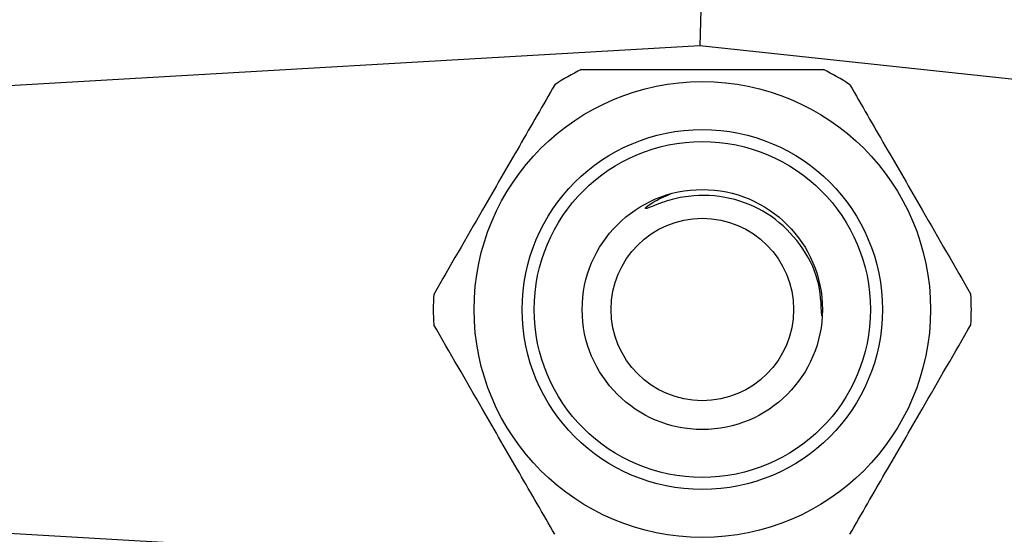
# Model space of a CAD drawing. Units: millimetres. Extents: x 143 to 263, y 91 to 276.
# Drawn here: x 215 to 235, y 106 to 117 of the extents above; entities that cross this region are included whole.
import ezdxf

# ---------------------------------------------------------------- set-up
doc = ezdxf.new("R2010")
doc.units = ezdxf.units.MM

msp = doc.modelspace()

# ---------------------------------------------------------------- linework, layer by layer
at = {"color": 7, "linetype": 'Continuous', "lineweight": 25}
for p, q in [((229.141, 118.19), (229.092, 116.184)), ((229.092, 116.184), (186.141, 113.693)), ((252.141, 113.701), (229.092, 116.184)), ((186.141, 107.687), (229.092, 105.196))]:
    msp.add_line(p, q, dxfattribs=at)
for radius in [4.75, 3.75, 3.5, 2.5, 1.9]:
    msp.add_circle((229.141, 110.69), radius, dxfattribs=at)
for start, end in [(116.7655, 123.2345), (56.7655, 63.2345), (176.7655, 183.2345), (356.7655, 3.2345)]:
    msp.add_arc((229.141, 110.69), 5.6, start, end, dxfattribs=at)
for points, knots in [([(226.619, 115.69), (226.75, 115.69), (227.352, 115.69), (228.461, 115.69), (230.038, 115.69), (231.095, 115.69), (231.663, 115.69)], [0, 0, 0, 0, 0.07896, 0.365173, 0.658395, 1, 1, 1, 1]), ([(226.072, 115.374), (225.827, 114.95), (225.332, 114.093), (224.475, 112.608), (223.887, 111.589), (223.55, 111.006)], [0, 0, 0, 0, 0.294848, 0.596544, 1, 1, 1, 1]), ([(232.211, 115.374), (232.455, 114.95), (232.95, 114.093), (233.808, 112.608), (234.396, 111.589), (234.732, 111.006)], [0, 0, 0, 0, 0.294848, 0.596544, 1, 1, 1, 1]), ([(231.627, 110.557), (231.616, 110.806), (231.591, 111.336), (231.205, 112.069), (230.606, 112.666), (229.825, 113.029), (229.096, 113.096), (228.515, 112.996), (228.205, 112.884), (228.033, 112.813), (227.994, 112.799), (227.977, 112.794), (227.969, 112.793), (227.963, 112.792), (227.959, 112.793), (227.957, 112.794), (227.956, 112.795), (227.956, 112.797), (227.957, 112.801), (227.966, 112.815), (228.015, 112.858), (228.181, 112.972), (228.354, 113.046), (228.482, 113.099)], [0, 0, 0, 0, 0.1285651, 0.272895, 0.4169824, 0.561893, 0.7103851, 0.7890242, 0.8662123, 0.8805127, 0.8861721, 0.8880153, 0.8894217, 0.89088, 0.891388, 0.8919003, 0.8922875, 0.892673, 0.8933292, 0.8950379, 0.901616, 0.9277318, 1, 1, 1, 1]), ([(226.072, 106.006), (225.827, 106.43), (225.332, 107.287), (224.475, 108.772), (223.887, 109.791), (223.55, 110.374)], [0, 0, 0, 0, 0.294848, 0.596544, 1, 1, 1, 1]), ([(232.211, 106.006), (232.455, 106.43), (232.95, 107.287), (233.808, 108.772), (234.396, 109.791), (234.732, 110.374)], [0, 0, 0, 0, 0.294848, 0.596544, 1, 1, 1, 1])]:
    msp.add_open_spline(points, degree=3, knots=knots, dxfattribs=at)

doc.saveas('drawing.dxf')
